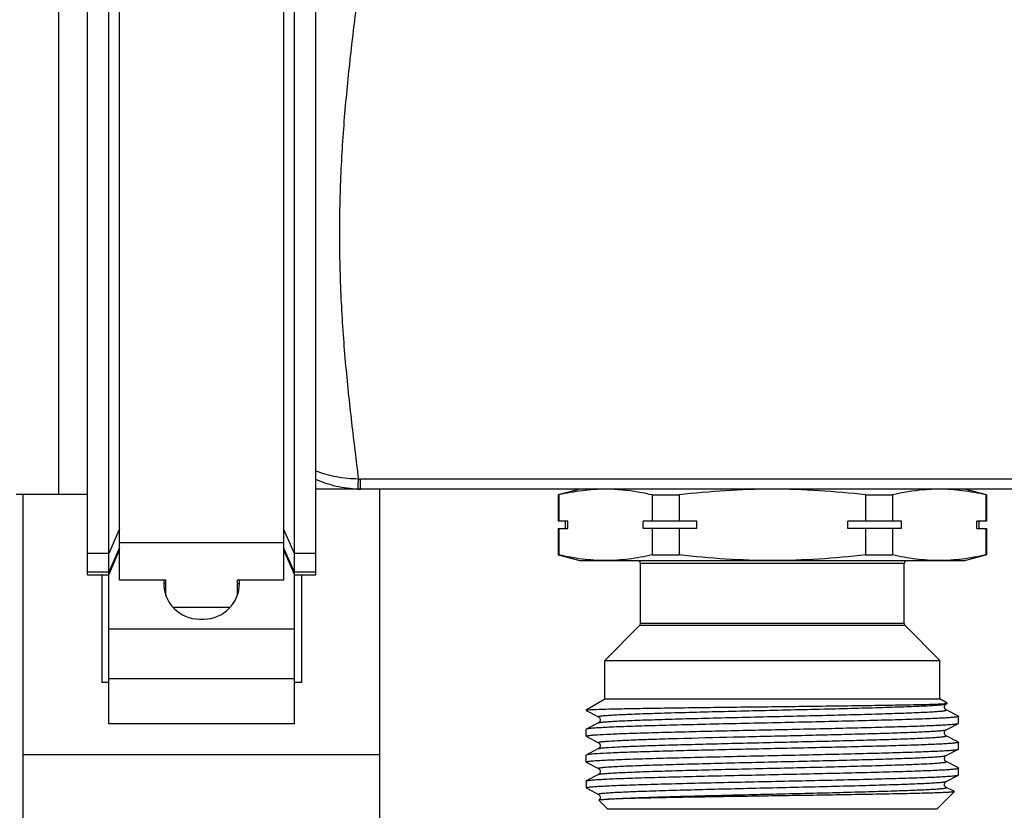
# Model space of a CAD drawing. Units: millimetres. Extents: x 0 to 841, y 0 to 594.
# Drawn here: x 80 to 149, y 365 to 421 of the extents above; entities that cross this region are included whole.
import ezdxf

# ---------------------------------------------------------------- set-up
doc = ezdxf.new("R2010")
doc.units = ezdxf.units.MM
doc.header["$LTSCALE"] = 46.255
doc.layers.get('0').update_dxf_attribs({"linetype": 'CONTINUOUS'})
doc.layers.add('A_STD', color=7, linetype='CONTINUOUS')

msp = doc.modelspace()

# ---------------------------------------------------------------- linework, layer by layer
at = {"color": 7, "linetype": 'Continuous'}
for p, q in [((87.329, 381.516), (87.329, 436.471)), ((98.829, 436.471), (98.829, 381.516)), ((85.079, 381.903), (85.079, 432.793)), ((101.079, 381.902), (101.079, 432.793)), ((86.579, 371.463), (86.579, 430.868)), ((99.579, 371.463), (99.579, 430.869)), ((83.079, 387.543), (83.079, 424.043)), ((104.213, 387.893), (104.213, 388.604)), ((661.945, 388.604), (104.213, 388.604)), ((665.079, 387.893), (101.079, 387.893)), ((105.579, 223.693), (105.579, 387.893)), ((119.579, 387.893), (118.079, 387.491)), ((148.079, 387.491), (146.579, 387.893)), ((80.079, 387.543), (83.079, 387.543)), ((80.579, 224.043), (80.579, 387.543)), ((118.079, 387.491), (118.079, 385.643)), ((118.119, 387.491), (118.079, 387.491)), ((118.119, 387.491), (118.119, 385.643)), ((124.657, 387.491), (124.657, 385.643)), ((124.657, 387.491), (126.541, 387.491)), ((126.541, 387.491), (126.541, 385.643)), ((139.618, 387.491), (139.618, 385.643)), ((139.618, 387.491), (141.501, 387.491)), ((141.501, 387.491), (141.501, 385.643)), ((148.04, 387.491), (148.04, 385.643)), ((148.04, 387.491), (148.079, 387.491)), ((148.079, 387.491), (148.079, 385.643)), ((87.329, 385.112), (86.579, 383.388)), ((99.579, 383.387), (98.829, 385.112)), ((118.742, 385.643), (118.079, 385.643)), ((118.079, 385.143), (118.079, 383.295)), ((118.079, 385.143), (118.742, 385.143)), ((118.119, 385.143), (118.119, 383.295)), ((118.579, 385.143), (118.579, 385.643)), ((118.742, 385.143), (118.742, 385.643)), ((124.034, 385.143), (124.034, 385.643)), ((127.788, 385.643), (124.034, 385.643)), ((127.788, 385.143), (124.034, 385.143)), ((124.657, 385.143), (124.657, 383.295)), ((126.541, 385.143), (126.541, 383.295)), ((127.788, 385.143), (127.788, 385.643)), ((138.371, 385.143), (138.371, 385.643)), ((142.125, 385.643), (138.371, 385.643)), ((142.125, 385.143), (138.371, 385.143)), ((139.618, 385.143), (139.618, 383.295)), ((141.501, 385.143), (141.501, 383.295)), ((142.125, 385.143), (142.125, 385.643)), ((147.416, 385.143), (147.416, 385.643)), ((148.079, 385.643), (147.416, 385.643)), ((147.416, 385.143), (148.079, 385.143)), ((147.579, 385.143), (147.579, 385.643)), ((148.04, 385.143), (148.04, 383.295)), ((148.079, 385.143), (148.079, 383.295)), ((87.329, 383.805), (86.579, 382.082)), ((98.829, 384.127), (87.329, 384.127)), ((99.579, 382.081), (98.829, 383.805)), ((86.579, 383.388), (85.079, 383.388)), ((86.579, 381.903), (87.329, 383.653)), ((98.829, 383.653), (99.579, 381.902)), ((101.079, 383.387), (99.579, 383.387)), ((118.079, 383.295), (119.579, 382.893)), ((118.119, 383.295), (118.079, 383.295)), ((124.657, 383.295), (126.541, 383.295)), ((139.618, 383.295), (141.501, 383.295)), ((146.579, 382.893), (148.042, 383.285)), ((148.04, 383.295), (148.079, 383.295)), ((119.579, 382.893), (146.579, 382.893)), ((123.829, 378.476), (123.829, 382.693)), ((142.329, 382.693), (123.829, 382.693)), ((142.329, 378.476), (142.329, 382.693)), ((86.579, 382.082), (85.079, 382.082)), ((85.079, 381.903), (86.579, 381.903)), ((86.079, 381.903), (86.079, 374.349)), ((101.079, 382.081), (99.579, 382.081)), ((99.579, 381.902), (101.079, 381.902)), ((100.079, 381.902), (100.079, 374.349)), ((90.579, 381.516), (87.329, 381.516)), ((90.429, 381.516), (90.429, 381.293)), ((90.429, 381.286), (90.579, 381.286)), ((90.579, 380.443), (90.579, 381.516)), ((95.579, 381.516), (95.579, 380.443)), ((98.829, 381.516), (95.579, 381.516)), ((95.579, 381.286), (95.729, 381.286)), ((95.729, 381.293), (95.729, 381.516)), ((95.073, 379.606), (91.085, 379.606)), ((92.929, 378.793), (93.229, 378.793)), ((121.329, 375.893), (123.771, 378.334)), ((142.388, 378.334), (123.771, 378.334)), ((142.329, 378.476), (123.829, 378.476)), ((144.829, 375.893), (142.388, 378.334)), ((86.579, 378.102), (99.579, 378.102)), ((121.329, 373.193), (121.329, 375.893)), ((121.329, 375.893), (144.829, 375.893)), ((144.829, 373.193), (144.829, 375.893)), ((86.579, 374.349), (86.079, 374.349)), ((86.579, 374.638), (99.579, 374.638)), ((100.079, 374.349), (99.579, 374.349)), ((120.029, 372.442), (121.329, 373.193)), ((121.329, 373.193), (144.829, 373.193)), ((145.344, 372.896), (144.829, 373.193)), ((145.261, 372.846), (145.343, 372.889)), ((145.343, 372.889), (145.344, 372.896)), ((120.029, 372.442), (120.029, 372.4)), ((120.029, 372.442), (120.127, 372.442)), ((120.029, 372.4), (120.041, 372.388)), ((120.041, 372.388), (120.897, 371.941)), ((146.118, 371.983), (145.261, 372.429)), ((146.118, 371.983), (146.129, 371.971)), ((146.129, 371.495), (146.129, 371.971)), ((99.579, 371.463), (86.579, 371.463)), ((120.897, 371.524), (120.041, 371.078)), ((120.897, 371.524), (120.897, 371.524)), ((145.261, 371.036), (146.118, 371.483)), ((146.118, 371.483), (146.129, 371.495)), ((120.041, 371.078), (120.029, 371.066)), ((120.029, 370.59), (120.029, 371.066)), ((120.041, 370.578), (120.029, 370.59)), ((120.041, 370.578), (120.897, 370.131)), ((145.261, 371.036), (145.261, 371.036)), ((145.261, 370.619), (145.261, 370.619)), ((146.118, 370.173), (145.261, 370.619)), ((146.118, 370.173), (146.129, 370.161)), ((146.129, 369.685), (146.129, 370.161)), ((80.579, 369.293), (105.579, 369.293)), ((120.029, 368.78), (120.029, 369.256)), ((120.538, 369.527), (120.041, 369.268)), ((120.897, 369.714), (120.538, 369.527)), ((120.897, 369.714), (120.897, 369.714)), ((145.261, 369.226), (146.118, 369.673)), ((145.261, 369.226), (145.261, 369.226)), ((146.118, 369.673), (146.129, 369.685)), ((120.041, 368.768), (120.029, 368.78)), ((120.041, 368.768), (120.897, 368.321)), ((146.118, 368.363), (145.261, 368.809)), ((120.897, 367.904), (120.041, 367.458)), ((120.897, 368.321), (120.897, 368.321)), ((145.261, 367.416), (146.118, 367.863)), ((146.118, 368.363), (146.129, 368.351)), ((146.118, 367.863), (146.129, 367.875)), ((146.129, 367.875), (146.129, 368.351)), ((120.029, 367.446), (120.041, 367.458)), ((120.029, 367.446), (120.029, 366.993)), ((145.261, 367.416), (145.261, 367.416)), ((120.029, 366.993), (120.05, 366.972)), ((120.071, 366.993), (120.029, 366.993)), ((120.077, 366.945), (120.114, 366.919)), ((120.114, 366.919), (120.17, 366.891)), ((120.17, 366.891), (120.897, 366.511)), ((120.897, 366.511), (120.897, 366.511)), ((144.629, 365.493), (145.832, 366.695)), ((145.746, 366.747), (145.261, 366.999)), ((145.828, 366.704), (145.746, 366.747)), ((145.828, 366.704), (145.832, 366.695)), ((120.92, 366.108), (120.919, 366.103)), ((121.529, 365.493), (120.919, 366.103)), ((121.529, 365.493), (144.629, 365.493))]:
    msp.add_line(p, q, dxfattribs=at)
for centre, radius, start, end in [((104.213, 393.965), 5.36, 268.46541, 270.00142), ((104.213, 395.045), 7.152, 268.52525, 270.00101), ((123.629, 382.693), 0.2, 0, 90), ((142.529, 382.693), 0.2, 90, 180), ((92.929, 381.293), 2.5, 180, 270), ((93.229, 381.293), 2.5, 270, 360), ((123.629, 378.476), 0.2, 315, 360), ((142.529, 378.476), 0.2, 180, 225)]:
    msp.add_arc(centre, radius, start, end, dxfattribs=at)
for points, knots in [([(104.069, 422.979), (103.903, 421.663), (103.566, 418.936), (103.12, 414.727), (102.811, 410.313), (102.701, 405.793), (102.811, 401.272), (103.12, 396.859), (103.566, 392.649), (103.903, 389.923), (104.069, 388.606)], [0, 0, 0, 0, 0.115365, 0.238912, 0.368033, 0.5, 0.631967, 0.761088, 0.884635, 1, 1, 1, 1]), ([(104.069, 388.606), (103.556, 388.606), (102.535, 388.706), (101.551, 388.986), (101.079, 389.164)], [0, 0, 0, 0, 0.504578, 1, 1, 1, 1]), ([(104.029, 387.895), (103.521, 387.908), (102.507, 388.043), (101.542, 388.374), (101.079, 388.58)], [0, 0, 0, 0, 0.500652, 1, 1, 1, 1]), ([(104.029, 387.895), (104.03, 387.896), (104.031, 387.901), (104.033, 387.91), (104.035, 387.926), (104.038, 387.957), (104.042, 388.012), (104.047, 388.093), (104.052, 388.196), (104.058, 388.317), (104.064, 388.456), (104.068, 388.555), (104.069, 388.606)], [0, 0, 0, 0, 0.005558, 0.019134, 0.040906, 0.070854, 0.154816, 0.269838, 0.41418, 0.585741, 0.782081, 1, 1, 1, 1]), ([(121.388, 387.893), (120.841, 387.893), (119.74, 387.819), (118.657, 387.617), (118.119, 387.491)], [0, 0, 0, 0, 0.497334, 1, 1, 1, 1]), ([(124.657, 387.491), (124.417, 387.547), (123.46, 387.751), (122.482, 387.866), (121.751, 387.887)], [0, 0, 0, 0, 0.252247, 1, 1, 1, 1]), ([(133.079, 387.893), (131.987, 387.893), (129.802, 387.82), (127.626, 387.618), (126.541, 387.491)], [0, 0, 0, 0, 0.499993, 1, 1, 1, 1]), ([(139.618, 387.491), (138.533, 387.618), (136.357, 387.82), (134.171, 387.893), (133.079, 387.893)], [0, 0, 0, 0, 0.500007, 1, 1, 1, 1]), ([(144.408, 387.887), (144.165, 387.88), (143.187, 387.824), (142.218, 387.658), (141.501, 387.491)], [0, 0, 0, 0, 0.24844, 1, 1, 1, 1]), ([(148.04, 387.491), (147.501, 387.617), (146.418, 387.819), (145.318, 387.893), (144.771, 387.893)], [0, 0, 0, 0, 0.502666, 1, 1, 1, 1]), ([(121.388, 382.893), (120.841, 382.893), (119.74, 382.966), (118.657, 383.169), (118.119, 383.295)], [0, 0, 0, 0, 0.497334, 1, 1, 1, 1]), ([(124.657, 383.295), (124.119, 383.169), (123.036, 382.966), (121.935, 382.893), (121.388, 382.893)], [0, 0, 0, 0, 0.502666, 1, 1, 1, 1]), ([(133.079, 382.893), (131.987, 382.893), (129.802, 382.965), (127.626, 383.168), (126.541, 383.295)], [0, 0, 0, 0, 0.499993, 1, 1, 1, 1]), ([(139.618, 383.295), (138.533, 383.168), (136.357, 382.965), (134.171, 382.893), (133.079, 382.893)], [0, 0, 0, 0, 0.500007, 1, 1, 1, 1]), ([(144.771, 382.893), (144.224, 382.893), (143.123, 382.966), (142.04, 383.169), (141.501, 383.295)], [0, 0, 0, 0, 0.497334, 1, 1, 1, 1]), ([(148.04, 383.295), (147.501, 383.169), (146.418, 382.966), (145.318, 382.893), (144.771, 382.893)], [0, 0, 0, 0, 0.502666, 1, 1, 1, 1]), ([(120.17, 372.442), (120.354, 372.455), (120.841, 372.473), (121.741, 372.498), (122.967, 372.522), (124.486, 372.548), (126.253, 372.573), (128.949, 372.609), (132.504, 372.651), (136.074, 372.694), (138.816, 372.729), (140.636, 372.755), (142.213, 372.782), (143.495, 372.807), (144.442, 372.833), (144.957, 372.852), (145.152, 372.866)], [0, 0, 0, 0, 0.022133, 0.05849, 0.108056, 0.169431, 0.240845, 0.320214, 0.493209, 0.667731, 0.74887, 0.822499, 0.886286, 0.938187, 0.976516, 1, 1, 1, 1]), ([(120.897, 371.941), (120.892, 371.944), (120.877, 371.957), (120.912, 371.976), (120.953, 371.985), (121.029, 372), (121.13, 372.013), (121.26, 372.027), (121.418, 372.04), (121.603, 372.054), (121.815, 372.068), (122.15, 372.088), (122.633, 372.111), (123.284, 372.139), (124.028, 372.167), (124.856, 372.194), (126.108, 372.233), (127.821, 372.279), (130.009, 372.334), (132.312, 372.389), (134.644, 372.444), (136.917, 372.499), (139.046, 372.553), (140.951, 372.608), (142.365, 372.655), (143.332, 372.694), (143.916, 372.721), (144.399, 372.749), (144.775, 372.775), (145.041, 372.802), (145.183, 372.821), (145.233, 372.836)], [0, 0, 0, 0, 0.000768, 0.001645, 0.003572, 0.006637, 0.010849, 0.016205, 0.022697, 0.030314, 0.039034, 0.048838, 0.07161, 0.09842, 0.129014, 0.163109, 0.20038, 0.283037, 0.373883, 0.469513, 0.566337, 0.660723, 0.74913, 0.828244, 0.895097, 0.923126, 0.947188, 0.967069, 0.982575, 0.99358, 1, 1, 1, 1]), ([(145.261, 372.429), (145.251, 372.433), (145.228, 372.448), (145.193, 372.486), (145.155, 372.542), (145.136, 372.621), (145.144, 372.677), (145.151, 372.705)], [0, 0, 0, 0, 0.100693, 0.255708, 0.480099, 0.734177, 1, 1, 1, 1]), ([(145.151, 372.705), (145.158, 372.728), (145.181, 372.785), (145.228, 372.83), (145.262, 372.847)], [0, 0, 0, 0, 0.386469, 1, 1, 1, 1]), ([(145.152, 372.866), (145.191, 372.868), (145.252, 372.874), (145.313, 372.88), (145.334, 372.886)], [0, 0, 0, 0, 0.646378, 1, 1, 1, 1]), ([(145.233, 372.836), (145.236, 372.837), (145.245, 372.84), (145.255, 372.843), (145.261, 372.846)], [0, 0, 0, 0, 0.297764, 1, 1, 1, 1]), ([(120.03, 372.403), (120.03, 372.402), (120.029, 372.401), (120.029, 372.4), (120.029, 372.4)], [0, 0, 0, 0, 0.512847, 1, 1, 1, 1]), ([(120.17, 372.442), (120.151, 372.439), (120.117, 372.434), (120.074, 372.424), (120.047, 372.415), (120.032, 372.408), (120.03, 372.403)], [0, 0, 0, 0, 0.397988, 0.69514, 0.893248, 1, 1, 1, 1]), ([(146.129, 371.971), (146.129, 371.964), (146.103, 371.951), (146.06, 371.94), (145.981, 371.926), (145.876, 371.913), (145.739, 371.9), (145.498, 371.88), (145.125, 371.856), (144.593, 371.829), (143.953, 371.801), (143.212, 371.774), (142.375, 371.746), (141.452, 371.718), (140.072, 371.68), (138.2, 371.634), (135.828, 371.579), (133.353, 371.524), (130.868, 371.469), (128.465, 371.415), (126.235, 371.36), (124.523, 371.313), (123.302, 371.275), (122.518, 371.247), (121.833, 371.22), (121.253, 371.192), (120.784, 371.165), (120.465, 371.142), (120.268, 371.121), (120.165, 371.108), (120.093, 371.095), (120.054, 371.085), (120.041, 371.078)], [0, 0, 0, 0, 0.000793, 0.002629, 0.005598, 0.009713, 0.014971, 0.021362, 0.03748, 0.05793, 0.082516, 0.111015, 0.143157, 0.178647, 0.217147, 0.301726, 0.393728, 0.489708, 0.586088, 0.679268, 0.765758, 0.842322, 0.87597, 0.906101, 0.932433, 0.954724, 0.972761, 0.986384, 0.991501, 0.995474, 0.998302, 1, 1, 1, 1]), ([(120.897, 371.524), (120.91, 371.531), (120.948, 371.541), (121.02, 371.555), (121.12, 371.568), (121.311, 371.589), (121.62, 371.613), (122.072, 371.64), (122.631, 371.668), (123.29, 371.696), (124.043, 371.724), (125.215, 371.763), (126.853, 371.81), (128.983, 371.865), (131.27, 371.921), (133.626, 371.976), (135.962, 372.032), (138.186, 372.087), (139.932, 372.135), (141.209, 372.173), (142.056, 372.201), (142.816, 372.229), (143.482, 372.257), (143.976, 372.281), (144.319, 372.301), (144.536, 372.315), (144.726, 372.329), (144.888, 372.343), (145.021, 372.357), (145.125, 372.37), (145.204, 372.385), (145.245, 372.394), (145.281, 372.413), (145.267, 372.426), (145.261, 372.429)], [0, 0, 0, 0, 0.001809, 0.00478, 0.008926, 0.014241, 0.028342, 0.046967, 0.069934, 0.097034, 0.127998, 0.162537, 0.240968, 0.329317, 0.424191, 0.521949, 0.618836, 0.711131, 0.795291, 0.833292, 0.868083, 0.899323, 0.926718, 0.950001, 0.96003, 0.968953, 0.976749, 0.983396, 0.988883, 0.993202, 0.996347, 0.998327, 0.999229, 1, 1, 1, 1]), ([(120.593, 370.675), (120.877, 370.696), (121.565, 370.733), (122.762, 370.782), (124.275, 370.83), (126.058, 370.88), (128.056, 370.929), (130.207, 370.979), (132.447, 371.028), (134.706, 371.078), (136.916, 371.128), (139.007, 371.177), (140.918, 371.227), (142.369, 371.269), (143.395, 371.304), (144.05, 371.329), (144.621, 371.354), (145.104, 371.379), (145.494, 371.404), (145.76, 371.425), (145.924, 371.443), (146.011, 371.455), (146.073, 371.467), (146.106, 371.477), (146.117, 371.483)], [0, 0, 0, 0, 0.03345, 0.080842, 0.14072, 0.211265, 0.290314, 0.375447, 0.46406, 0.55344, 0.640852, 0.723617, 0.799197, 0.865282, 0.894121, 0.919854, 0.942287, 0.961248, 0.97659, 0.988206, 0.992588, 0.996012, 0.998477, 1, 1, 1, 1]), ([(120.897, 371.942), (120.905, 371.939), (120.927, 371.923), (120.966, 371.888), (121.008, 371.822), (121.021, 371.733), (121.008, 371.642), (120.965, 371.578), (120.927, 371.542), (120.905, 371.527), (120.897, 371.523)], [0, 0, 0, 0, 0.051385, 0.159379, 0.314419, 0.500649, 0.6868, 0.842694, 0.949428, 1, 1, 1, 1]), ([(120.029, 370.59), (120.029, 370.594), (120.043, 370.605), (120.069, 370.613), (120.115, 370.624), (120.209, 370.639), (120.37, 370.657), (120.511, 370.669), (120.593, 370.675)], [0, 0, 0, 0, 0.024064, 0.073872, 0.153075, 0.262334, 0.571325, 1, 1, 1, 1]), ([(121.412, 370.229), (121.677, 370.251), (122.318, 370.288), (123.435, 370.336), (124.847, 370.385), (127.187, 370.454), (129.755, 370.518), (132.473, 370.583), (134.582, 370.632), (136.646, 370.682), (138.6, 370.732), (140.385, 370.781), (141.742, 370.824), (142.702, 370.858), (143.316, 370.883), (143.851, 370.908), (144.304, 370.933), (144.671, 370.957), (144.949, 370.982), (145.124, 371.002), (145.218, 371.021), (145.25, 371.031), (145.261, 371.036)], [0, 0, 0, 0, 0.033415, 0.080744, 0.140535, 0.210975, 0.374932, 0.463443, 0.552738, 0.640087, 0.722823, 0.798418, 0.864565, 0.893448, 0.919242, 0.941744, 0.960787, 0.976227, 0.987947, 0.995877, 0.998409, 1, 1, 1, 1]), ([(121.412, 369.786), (121.687, 369.808), (122.357, 369.846), (123.525, 369.896), (125.004, 369.946), (127.451, 370.018), (130.129, 370.084), (132.952, 370.151), (135.122, 370.202), (137.226, 370.253), (139.195, 370.304), (140.721, 370.348), (141.827, 370.384), (142.554, 370.409), (143.203, 370.435), (143.77, 370.461), (144.189, 370.483), (144.479, 370.501), (144.662, 370.514), (144.821, 370.527), (144.956, 370.54), (145.068, 370.553), (145.154, 370.564), (145.218, 370.579), (145.253, 370.586), (145.28, 370.606), (145.267, 370.616), (145.261, 370.619)], [0, 0, 0, 0, 0.034684, 0.084128, 0.146719, 0.220433, 0.391343, 0.482977, 0.574786, 0.663781, 0.747063, 0.821923, 0.855421, 0.885925, 0.913188, 0.936989, 0.957133, 0.965784, 0.973463, 0.980153, 0.985844, 0.990527, 0.994195, 0.996846, 0.998494, 0.999245, 1, 1, 1, 1]), ([(145.261, 370.619), (145.238, 370.629), (145.199, 370.667), (145.151, 370.737), (145.131, 370.853), (145.171, 370.97), (145.238, 371.025), (145.262, 371.037)], [0, 0, 0, 0, 0.154086, 0.315181, 0.500402, 0.839705, 1, 1, 1, 1]), ([(146.129, 370.161), (146.129, 370.155), (146.108, 370.143), (146.071, 370.133), (146.004, 370.12), (145.915, 370.108), (145.799, 370.095), (145.596, 370.077), (145.28, 370.055), (144.829, 370.03), (144.284, 370.005), (143.652, 369.98), (142.936, 369.954), (142.142, 369.929), (140.946, 369.894), (139.308, 369.851), (137.207, 369.8), (134.977, 369.75), (132.687, 369.7), (130.409, 369.649), (128.215, 369.599), (126.175, 369.549), (124.353, 369.498), (122.806, 369.449), (121.584, 369.4), (120.882, 369.363), (120.593, 369.341)], [0, 0, 0, 0, 0.000712, 0.002308, 0.004876, 0.008431, 0.012973, 0.018498, 0.032444, 0.050166, 0.071532, 0.096366, 0.12448, 0.155646, 0.189623, 0.264911, 0.347976, 0.436194, 0.526775, 0.616865, 0.703622, 0.784312, 0.856389, 0.917576, 0.965956, 1, 1, 1, 1]), ([(120.897, 370.131), (120.892, 370.134), (120.879, 370.143), (120.9, 370.162), (120.932, 370.169), (120.987, 370.183), (121.062, 370.194), (121.16, 370.206), (121.279, 370.218), (121.365, 370.226), (121.412, 370.229)], [0, 0, 0, 0, 0.031417, 0.059337, 0.120298, 0.219288, 0.356922, 0.533108, 0.747578, 1, 1, 1, 1]), ([(120.897, 370.132), (120.905, 370.129), (120.927, 370.113), (120.966, 370.078), (121.008, 370.012), (121.021, 369.923), (121.008, 369.832), (120.965, 369.768), (120.927, 369.731), (120.905, 369.717), (120.897, 369.713)], [0, 0, 0, 0, 0.051636, 0.159697, 0.314375, 0.500882, 0.686781, 0.843013, 0.949584, 1, 1, 1, 1]), ([(120.029, 368.78), (120.029, 368.787), (120.056, 368.8), (120.098, 368.81), (120.177, 368.824), (120.283, 368.837), (120.42, 368.851), (120.661, 368.871), (121.034, 368.895), (121.566, 368.922), (122.205, 368.949), (122.947, 368.977), (123.784, 369.004), (124.707, 369.032), (126.087, 369.07), (127.959, 369.117), (130.331, 369.172), (132.806, 369.226), (135.292, 369.281), (137.694, 369.336), (139.924, 369.39), (141.636, 369.437), (142.857, 369.476), (143.641, 369.503), (144.326, 369.531), (144.905, 369.558), (145.374, 369.585), (145.694, 369.609), (145.89, 369.629), (145.993, 369.642), (146.066, 369.656), (146.104, 369.666), (146.117, 369.673)], [0, 0, 0, 0, 0.000793, 0.002629, 0.005599, 0.009713, 0.014972, 0.021364, 0.037484, 0.057937, 0.082527, 0.11103, 0.143175, 0.178666, 0.217168, 0.301749, 0.393755, 0.48974, 0.586117, 0.679288, 0.765772, 0.842332, 0.875979, 0.90611, 0.932441, 0.954728, 0.972764, 0.986385, 0.991502, 0.995474, 0.998302, 1, 1, 1, 1]), ([(120.041, 369.268), (120.039, 369.267), (120.034, 369.264), (120.029, 369.259), (120.029, 369.256)], [0, 0, 0, 0, 0.345923, 1, 1, 1, 1]), ([(120.593, 369.341), (120.522, 369.335), (120.395, 369.325), (120.231, 369.308), (120.119, 369.29), (120.06, 369.278), (120.041, 369.268)], [0, 0, 0, 0, 0.385941, 0.681616, 0.886108, 1, 1, 1, 1]), ([(120.897, 368.321), (120.892, 368.324), (120.877, 368.338), (120.913, 368.356), (120.955, 368.366), (121.034, 368.381), (121.137, 368.394), (121.271, 368.408), (121.432, 368.421), (121.622, 368.435), (121.839, 368.45), (122.183, 368.469), (122.676, 368.493), (123.343, 368.521), (124.103, 368.549), (124.949, 368.577), (126.227, 368.616), (127.972, 368.663), (130.197, 368.719), (132.533, 368.774), (134.889, 368.83), (137.176, 368.885), (139.306, 368.94), (140.944, 368.988), (142.115, 369.027), (142.869, 369.055), (143.528, 369.083), (144.086, 369.11), (144.539, 369.138), (144.848, 369.162), (145.038, 369.182), (145.139, 369.196), (145.21, 369.209), (145.248, 369.22), (145.261, 369.226)], [0, 0, 0, 0, 0.000771, 0.001673, 0.003652, 0.006797, 0.011117, 0.016604, 0.023252, 0.031047, 0.039971, 0.05, 0.073283, 0.100679, 0.13192, 0.166712, 0.204715, 0.288876, 0.381173, 0.478062, 0.575821, 0.670696, 0.759045, 0.837475, 0.872013, 0.902977, 0.930075, 0.953041, 0.971665, 0.985763, 0.991078, 0.995222, 0.998192, 1, 1, 1, 1]), ([(120.897, 369.714), (120.915, 369.723), (120.971, 369.736), (121.076, 369.753), (121.229, 369.77), (121.346, 369.781), (121.412, 369.786)], [0, 0, 0, 0, 0.117375, 0.323286, 0.617816, 1, 1, 1, 1]), ([(145.262, 368.808), (145.254, 368.812), (145.232, 368.827), (145.192, 368.862), (145.151, 368.928), (145.138, 369.017), (145.15, 369.108), (145.198, 369.179), (145.237, 369.216), (145.262, 369.227)], [0, 0, 0, 0, 0.05179, 0.159011, 0.313203, 0.500882, 0.68651, 0.843243, 1, 1, 1, 1]), ([(120.897, 367.904), (120.91, 367.911), (120.948, 367.921), (121.02, 367.935), (121.12, 367.948), (121.311, 367.969), (121.619, 367.993), (122.072, 368.02), (122.631, 368.048), (123.29, 368.076), (124.043, 368.104), (125.214, 368.143), (126.853, 368.19), (128.982, 368.245), (131.269, 368.301), (133.626, 368.356), (135.961, 368.412), (138.186, 368.467), (139.932, 368.515), (141.209, 368.553), (142.056, 368.581), (142.816, 368.609), (143.482, 368.637), (143.976, 368.661), (144.319, 368.681), (144.536, 368.695), (144.726, 368.709), (144.888, 368.723), (145.021, 368.737), (145.125, 368.75), (145.204, 368.765), (145.245, 368.774), (145.281, 368.793), (145.267, 368.806), (145.261, 368.809)], [0, 0, 0, 0, 0.001808, 0.004776, 0.00892, 0.014235, 0.028332, 0.046955, 0.069921, 0.097018, 0.127982, 0.162519, 0.240948, 0.329297, 0.424173, 0.521933, 0.618822, 0.71112, 0.795282, 0.833286, 0.868078, 0.899319, 0.926715, 0.949999, 0.960028, 0.968952, 0.976748, 0.983395, 0.988883, 0.993202, 0.996348, 0.998327, 0.999229, 1, 1, 1, 1]), ([(120.058, 367.465), (120.077, 367.471), (120.125, 367.481), (120.26, 367.502), (120.503, 367.525), (120.881, 367.552), (121.372, 367.578), (121.97, 367.606), (122.967, 367.644), (124.434, 367.691), (126.419, 367.745), (128.649, 367.799), (131.042, 367.853), (133.511, 367.908), (135.963, 367.962), (138.309, 368.016), (140.159, 368.063), (141.521, 368.1), (142.431, 368.128), (143.256, 368.155), (143.986, 368.183), (144.617, 368.21), (145.14, 368.237), (145.508, 368.26), (145.745, 368.28), (145.88, 368.294), (145.984, 368.307), (146.061, 368.321), (146.103, 368.331), (146.129, 368.344), (146.129, 368.351)], [0, 0, 0, 0, 0.002247, 0.005618, 0.015733, 0.030294, 0.049167, 0.072189, 0.099144, 0.163837, 0.24087, 0.327413, 0.42028, 0.516056, 0.611216, 0.702258, 0.785834, 0.823848, 0.858869, 0.890576, 0.918678, 0.942915, 0.963068, 0.97895, 0.985247, 0.990427, 0.99448, 0.997406, 0.999216, 1, 1, 1, 1]), ([(120.071, 366.993), (120.121, 367.007), (120.264, 367.025), (120.533, 367.052), (120.914, 367.077), (121.403, 367.104), (121.996, 367.131), (122.978, 367.169), (124.419, 367.215), (126.365, 367.268), (128.55, 367.321), (130.896, 367.374), (133.319, 367.428), (135.733, 367.481), (138.054, 367.534), (140.197, 367.587), (141.838, 367.633), (143.006, 367.671), (143.754, 367.698), (144.408, 367.724), (144.96, 367.751), (145.407, 367.777), (145.712, 367.801), (145.9, 367.82), (145.998, 367.833), (146.068, 367.846), (146.105, 367.856), (146.117, 367.863)], [0, 0, 0, 0, 0.006061, 0.016471, 0.031162, 0.050005, 0.072842, 0.099467, 0.163115, 0.238697, 0.323533, 0.414607, 0.508688, 0.602443, 0.692546, 0.775793, 0.849225, 0.881432, 0.910246, 0.935406, 0.956695, 0.973921, 0.986938, 0.991833, 0.995639, 0.998356, 1, 1, 1, 1]), ([(120.897, 368.322), (120.921, 368.312), (120.96, 368.274), (121.008, 368.204), (121.021, 368.113), (121.008, 368.023), (120.966, 367.958), (120.927, 367.922), (120.905, 367.907), (120.897, 367.903)], [0, 0, 0, 0, 0.154829, 0.312611, 0.498998, 0.685986, 0.841211, 0.948668, 1, 1, 1, 1]), ([(120.897, 366.511), (120.892, 366.514), (120.877, 366.528), (120.913, 366.546), (120.955, 366.556), (121.034, 366.571), (121.137, 366.584), (121.271, 366.598), (121.432, 366.611), (121.622, 366.625), (121.839, 366.64), (122.183, 366.659), (122.676, 366.683), (123.343, 366.711), (124.103, 366.739), (124.95, 366.767), (126.227, 366.806), (127.972, 366.853), (130.197, 366.909), (132.533, 366.964), (134.889, 367.02), (137.176, 367.075), (139.306, 367.13), (140.944, 367.178), (142.115, 367.217), (142.869, 367.245), (143.528, 367.273), (144.086, 367.3), (144.539, 367.328), (144.848, 367.352), (145.039, 367.372), (145.139, 367.386), (145.21, 367.399), (145.248, 367.41), (145.261, 367.416)], [0, 0, 0, 0, 0.000771, 0.001673, 0.003652, 0.006796, 0.011116, 0.016605, 0.023252, 0.031046, 0.03997, 0.050001, 0.073283, 0.10068, 0.13192, 0.166713, 0.204716, 0.288878, 0.381175, 0.478064, 0.575823, 0.670699, 0.759048, 0.837477, 0.872016, 0.902979, 0.930077, 0.953043, 0.971665, 0.985764, 0.991078, 0.995222, 0.998192, 1, 1, 1, 1]), ([(145.262, 366.998), (145.254, 367.002), (145.231, 367.018), (145.192, 367.053), (145.15, 367.119), (145.138, 367.208), (145.151, 367.299), (145.198, 367.369), (145.238, 367.406), (145.262, 367.417)], [0, 0, 0, 0, 0.053027, 0.162388, 0.316069, 0.502252, 0.68816, 0.843117, 1, 1, 1, 1]), ([(120.071, 366.993), (120.066, 366.987), (120.06, 366.973), (120.066, 366.958), (120.071, 366.952)], [0, 0, 0, 0, 0.498901, 1, 1, 1, 1]), ([(120.897, 366.512), (120.919, 366.503), (120.954, 366.469), (121.001, 366.408), (121.013, 366.356), (121.016, 366.327)], [0, 0, 0, 0, 0.312631, 0.624989, 1, 1, 1, 1]), ([(121.117, 366.137), (121.332, 366.163), (121.897, 366.201), (122.928, 366.253), (124.313, 366.304), (126.003, 366.356), (127.94, 366.409), (130.056, 366.462), (132.277, 366.515), (134.527, 366.568), (136.726, 366.62), (138.798, 366.673), (140.411, 366.718), (141.585, 366.755), (142.359, 366.782), (143.052, 366.809), (143.658, 366.835), (144.106, 366.858), (144.416, 366.877), (144.613, 366.89), (144.784, 366.904), (144.93, 366.917), (145.05, 366.93), (145.142, 366.943), (145.212, 366.957), (145.25, 366.966), (145.281, 366.985), (145.267, 366.996), (145.261, 366.999)], [0, 0, 0, 0, 0.026899, 0.070059, 0.127992, 0.198693, 0.279698, 0.368189, 0.461083, 0.555146, 0.647101, 0.733744, 0.812058, 0.847225, 0.879317, 0.908052, 0.933182, 0.954489, 0.963648, 0.971787, 0.978888, 0.984935, 0.989915, 0.993823, 0.996659, 0.998434, 0.99924, 1, 1, 1, 1]), ([(145.832, 366.695), (145.827, 366.69), (145.801, 366.685), (145.755, 366.676), (145.681, 366.669), (145.583, 366.66), (145.459, 366.652), (145.244, 366.64), (144.913, 366.625), (144.444, 366.608), (143.883, 366.591), (143.234, 366.574), (142.502, 366.557), (141.693, 366.54), (140.479, 366.517), (138.825, 366.487), (136.714, 366.453), (134.487, 366.419), (132.219, 366.385), (129.987, 366.35), (127.868, 366.316), (125.933, 366.282), (124.251, 366.247), (122.881, 366.214), (121.871, 366.18), (121.323, 366.155), (121.117, 366.137)], [0, 0, 0, 0, 0.000934, 0.002879, 0.005853, 0.009856, 0.014887, 0.020937, 0.036039, 0.055046, 0.077814, 0.104153, 0.133857, 0.16668, 0.20236, 0.281089, 0.367446, 0.458547, 0.551324, 0.642639, 0.729377, 0.808546, 0.877388, 0.933486, 0.974853, 1, 1, 1, 1]), ([(121.016, 366.327), (121.019, 366.278), (121.005, 366.19), (120.947, 366.128), (120.92, 366.108)], [0, 0, 0, 0, 0.593263, 1, 1, 1, 1]), ([(121.117, 366.137), (121.091, 366.135), (121.045, 366.131), (120.985, 366.124), (120.946, 366.117), (120.926, 366.112), (120.92, 366.108)], [0, 0, 0, 0, 0.397748, 0.696899, 0.897171, 1, 1, 1, 1])]:
    msp.add_open_spline(points, degree=3, knots=knots, dxfattribs=at)
for points in [[(145.334, 372.886), (145.337, 372.887), (145.34, 372.888), (145.343, 372.889)], [(120.041, 367.458), (120.047, 367.461), (120.053, 367.463), (120.058, 367.465)], [(120.071, 366.952), (120.073, 366.95), (120.075, 366.947), (120.077, 366.945)]]:
    msp.add_open_spline(points, degree=3, dxfattribs=at)
at = {"layer": 'A_STD', "color": 7, "linetype": 'Continuous'}
for q in [(83.079, 424.043), (85.079, 387.543)]:
    msp.add_line((83.079, 387.543), q, dxfattribs=at)

doc.saveas('drawing.dxf')
